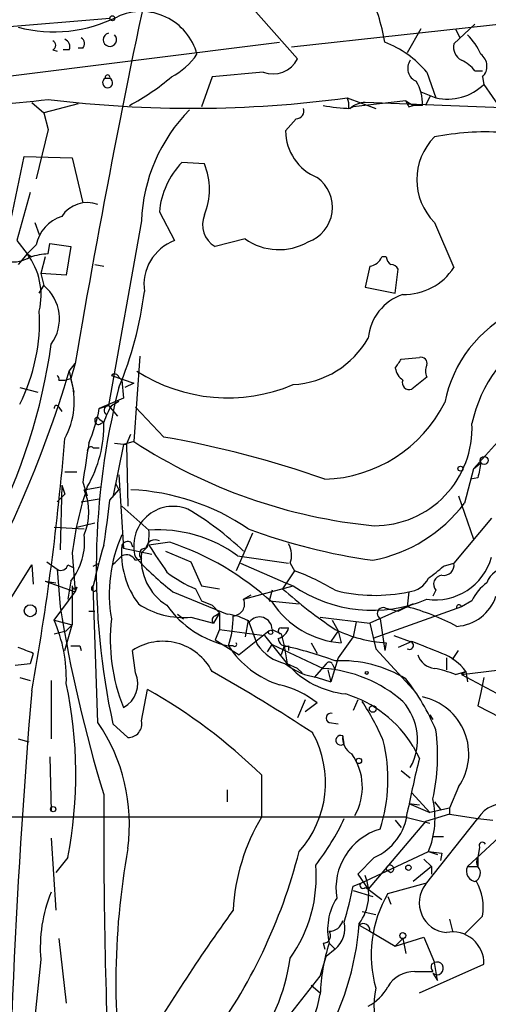
# Model space of a CAD drawing. Extents: x 0 to 78160, y -225297 to 205048.
# Drawn here: x 424 to 450, y 204350 to 204405 of the extents above; entities that cross this region are included whole.
import ezdxf

# ---------------------------------------------------------------- set-up
doc = ezdxf.new("R2010")
doc.units = 0
doc.header["$MEASUREMENT"] = 0
doc.layers.add('MAIN', color=5, linetype='CONTINUOUS')

msp = doc.modelspace()

# ---------------------------------------------------------------- linework, layer by layer
at = {"layer": 'MAIN'}
for p, q in [((436.7107, 204406.3441), (439.5047, 204403.2114)), ((412.242, 204404.1428), (428.9213, 204405.4974)), ((439.166, 204403.8888), (452.2893, 204405.3281)), ((449.4953, 204405.1588), (448.31, 204404.0581)), ((446.4473, 204404.9048), (445.6853, 204403.5501)), ((448.3947, 204404.9048), (448.6487, 204404.3968)), ((411.988, 204400.8408), (438.4887, 204404.1428)), ((427.3973, 204403.8041), (427.1433, 204403.8041)), ((425.704, 204403.7194), (425.958, 204403.6348)), ((426.6353, 204403.7194), (426.2967, 204403.7194)), ((434.6787, 204402.1954), (434.086, 204400.5021)), ((437.5573, 204402.4494), (434.6787, 204402.1954)), ((446.786, 204402.4494), (447.294, 204401.0101)), ((449.4953, 204402.5341), (449.9187, 204402.5341)), ((449.9187, 204402.1954), (450.0033, 204401.7721)), ((428.6673, 204402.1108), (428.9213, 204402.1108)), ((450.0033, 204401.7721), (450.9347, 204400.4174)), ((446.4473, 204401.3488), (447.294, 204401.0101)), ((446.9553, 204401.0948), (446.7013, 204400.5868)), ((424.5187, 204400.7561), (425.196, 204400.1634)), ((427.1433, 204400.6714), (425.196, 204400.1634)), ((442.2987, 204401.0101), (443.9073, 204400.4174)), ((442.3833, 204400.4174), (442.6373, 204400.5021)), ((445.6007, 204400.8408), (442.6373, 204400.5021)), ((458.47, 204400.1634), (443.3147, 204400.7561)), ((445.6007, 204400.8408), (446.024, 204400.5868)), ((445.77, 204400.5021), (446.024, 204400.5868)), ((446.532, 204400.5868), (446.024, 204400.5868)), ((425.196, 204400.1634), (425.45, 204399.2321)), ((425.196, 204400.1634), (425.45, 204399.2321)), ((439.42, 204399.8248), (438.8273, 204399.1474)), ((425.45, 204399.2321), (424.7727, 204396.4381)), ((421.5553, 204385.6008), (424.0953, 204397.7081)), ((424.0953, 204397.7081), (426.8047, 204397.6234)), ((426.8047, 204397.6234), (427.3973, 204395.0834)), ((434.2553, 204397.2848), (432.9853, 204397.3694)), ((424.434, 204395.6761), (423.672, 204392.9668)), ((431.7153, 204394.5754), (432.562, 204392.9668)), ((424.688, 204393.9828), (424.942, 204393.3054)), ((430.6993, 204394.0674), (428.8367, 204383.6534)), ((447.2093, 204393.9828), (448.31, 204391.4428)), ((423.672, 204392.9668), (424.2647, 204392.2048)), ((424.7727, 204392.7128), (424.2647, 204392.2048)), ((425.45, 204392.2048), (425.5347, 204392.7974)), ((425.5347, 204392.7974), (426.72, 204392.6281)), ((436.5413, 204393.0514), (434.848, 204392.6281)), ((424.2647, 204392.2048), (423.7567, 204391.6121)), ((424.2647, 204392.2048), (424.5187, 204392.0354)), ((426.72, 204392.6281), (426.466, 204391.0194)), ((425.2807, 204392.0354), (425.0267, 204391.1041)), ((428.0747, 204391.6121), (428.5827, 204391.5274)), ((444.5, 204392.0354), (444.246, 204392.0354)), ((426.466, 204391.0194), (425.0267, 204391.1041)), ((425.0267, 204391.1041), (425.196, 204390.4268)), ((443.5687, 204391.5274), (443.3147, 204390.3421)), ((445.008, 204390.0034), (445.1773, 204391.3581)), ((424.942, 204390.0034), (425.196, 204390.4268)), ((443.3147, 204390.3421), (445.008, 204390.0034)), ((430.6147, 204386.4474), (430.276, 204381.6214)), ((445.3467, 204386.2781), (446.3627, 204386.3628)), ((426.6353, 204385.6008), (426.974, 204386.0241)), ((426.6353, 204385.6008), (426.8893, 204384.4154)), ((426.974, 204386.0241), (426.72, 204385.1774)), ((426.0427, 204385.0928), (426.3813, 204385.0928)), ((426.3813, 204385.0928), (426.72, 204385.1774)), ((429.006, 204385.3468), (430.276, 204384.9234)), ((429.4293, 204385.2621), (429.5987, 204385.0928)), ((429.5987, 204385.0928), (429.6833, 204384.0768)), ((430.276, 204384.9234), (429.768, 204384.6694)), ((446.786, 204385.2621), (445.9393, 204384.5848)), ((423.8413, 204384.6694), (424.8573, 204384.4154)), ((429.6833, 204384.0768), (428.3287, 204383.4841)), ((429.006, 204383.6534), (429.4293, 204383.9074)), ((426.0427, 204383.5688), (426.212, 204383.3148)), ((428.3287, 204383.4841), (428.8367, 204383.6534)), ((428.8367, 204383.6534), (429.3447, 204383.0608)), ((431.9693, 204381.8754), (430.3607, 204383.5688)), ((428.3287, 204382.8914), (428.5827, 204382.7221)), ((428.4133, 204382.6374), (428.5827, 204382.7221)), ((430.276, 204381.6214), (429.6833, 204381.4521)), ((429.8527, 204381.4521), (430.1067, 204382.0448)), ((451.104, 204381.9601), (449.4107, 204380.0974)), ((427.99, 204381.2828), (428.3287, 204381.2828)), ((429.6833, 204381.4521), (429.0907, 204378.4888)), ((429.1753, 204381.5368), (429.8527, 204381.4521)), ((429.8527, 204381.4521), (429.9373, 204377.9808)), ((426.3813, 204379.9281), (427.0587, 204379.9281)), ((449.4107, 204380.0974), (448.9027, 204378.1501)), ((449.4107, 204380.0974), (449.834, 204380.4361)), ((429.4293, 204379.7588), (429.6833, 204375.6101)), ((449.6647, 204379.5894), (449.2413, 204379.5048)), ((426.212, 204379.1661), (426.1273, 204375.5254)), ((426.212, 204379.1661), (426.3813, 204378.6581)), ((427.3973, 204379.3354), (427.6513, 204378.5734)), ((427.482, 204378.9121), (428.4133, 204379.0814)), ((427.482, 204378.9121), (427.6513, 204378.5734)), ((428.9213, 204378.3194), (429.4293, 204378.9121)), ((429.26, 204379.2508), (429.4293, 204378.9121)), ((429.26, 204379.2508), (429.4293, 204378.9121)), ((425.958, 204378.2348), (426.3813, 204378.6581)), ((427.3127, 204378.2348), (428.3287, 204378.4041)), ((448.564, 204378.5734), (449.4107, 204376.1181)), ((429.5987, 204377.9808), (431.1227, 204376.6261)), ((450.4267, 204377.3034), (448.31, 204374.7634)), ((425.7887, 204376.7954), (427.482, 204376.7108)), ((427.0587, 204376.7954), (428.0747, 204377.0494)), ((436.9647, 204376.4568), (436.0333, 204374.3401)), ((429.5987, 204375.7794), (429.6833, 204375.6101)), ((429.6833, 204375.6101), (431.292, 204375.2714)), ((430.1067, 204375.9488), (430.1913, 204375.6948)), ((431.038, 204375.6948), (430.6993, 204375.3561)), ((432.308, 204375.9488), (431.1227, 204375.7794)), ((426.8047, 204375.3561), (426.974, 204373.1548)), ((430.3607, 204374.9328), (430.6993, 204375.0174)), ((432.054, 204375.4408), (433.4933, 204374.8481)), ((436.118, 204375.1868), (438.9967, 204374.7634)), ((416.6447, 204362.0634), (424.5187, 204374.6788)), ((424.5187, 204374.6788), (424.6033, 204373.5781)), ((425.3653, 204374.8481), (425.958, 204374.4248)), ((425.958, 204374.4248), (426.1273, 204372.3081)), ((426.5507, 204374.6788), (426.8893, 204374.5094)), ((427.99, 204374.5941), (428.3287, 204374.7634)), ((433.4933, 204374.8481), (434.086, 204373.4934)), ((436.2873, 204374.7634), (438.8273, 204373.6628)), ((439.0813, 204374.7634), (439.3353, 204374.3401)), ((447.7173, 204374.5941), (448.31, 204374.7634)), ((439.3353, 204374.3401), (438.658, 204373.3241)), ((425.2807, 204373.7474), (425.8733, 204373.6628)), ((425.2807, 204373.7474), (426.974, 204373.1548)), ((426.72, 204373.7474), (426.5507, 204372.7314)), ((426.8047, 204373.4934), (426.8047, 204371.2921)), ((427.0587, 204373.4088), (426.974, 204373.1548)), ((428.244, 204365.7888), (427.99, 204373.4934)), ((433.7473, 204373.3241), (434.086, 204372.6468)), ((434.086, 204373.4934), (435.102, 204373.3241)), ((436.4567, 204372.7314), (439.2507, 204373.4934)), ((438.8273, 204373.6628), (439.2507, 204373.4934)), ((425.7887, 204371.5461), (426.974, 204373.1548)), ((432.4773, 204373.1548), (435.5253, 204371.8848)), ((436.4567, 204372.7314), (436.88, 204372.9854)), ((438.0653, 204373.2394), (437.896, 204372.6468)), ((445.77, 204373.1548), (445.6853, 204372.3081)), ((447.294, 204373.2394), (447.1247, 204372.9008)), ((434.086, 204372.6468), (434.6787, 204372.3928)), ((434.6787, 204372.3928), (435.102, 204371.9694)), ((437.896, 204372.6468), (439.5893, 204372.4774)), ((446.024, 204372.4774), (443.5687, 204371.3768)), ((448.7333, 204372.3081), (443.738, 204370.5301)), ((444.5, 204372.2234), (445.1773, 204372.0541)), ((445.1773, 204372.0541), (446.024, 204372.4774)), ((446.024, 204372.4774), (445.6853, 204372.3081)), ((449.326, 204372.6468), (448.7333, 204372.3081)), ((427.736, 204372.0541), (428.0747, 204372.0541)), ((432.7313, 204371.8848), (433.07, 204371.6308)), ((433.4933, 204371.7154), (434.7633, 204371.3768)), ((435.102, 204371.9694), (434.7633, 204371.3768)), ((434.848, 204371.8001), (435.102, 204371.9694)), ((435.102, 204371.9694), (435.102, 204371.0381)), ((440.7747, 204371.7154), (443.5687, 204371.3768)), ((444.1613, 204371.6308), (444.4153, 204369.8528)), ((425.7887, 204371.5461), (426.8047, 204371.2921)), ((426.3813, 204369.8528), (426.8047, 204371.2921)), ((426.466, 204370.9534), (426.8047, 204371.2921)), ((435.102, 204371.0381), (434.848, 204370.4454)), ((435.102, 204371.0381), (437.642, 204370.6994)), ((436.7107, 204371.5461), (436.5413, 204370.6148)), ((436.7107, 204371.5461), (437.2187, 204370.1914)), ((438.0653, 204371.0381), (438.5733, 204370.7841)), ((438.5733, 204371.1228), (438.9967, 204371.1228)), ((441.452, 204371.5461), (441.7907, 204370.9534)), ((442.8067, 204371.4614), (442.6373, 204370.6148)), ((443.5687, 204371.3768), (443.9073, 204369.9374)), ((425.7887, 204370.7841), (426.466, 204370.9534)), ((437.896, 204370.9534), (436.2027, 204369.5988)), ((437.642, 204370.6994), (438.912, 204369.0908)), ((438.5733, 204370.7841), (438.7427, 204370.1068)), ((441.7907, 204370.9534), (441.3673, 204370.3608)), ((441.7907, 204370.9534), (441.96, 204370.2761)), ((442.6373, 204370.6148), (441.7907, 204369.4294)), ((444.9233, 204370.6994), (445.8547, 204370.3608)), ((427.228, 204370.1068), (427.3127, 204369.8528)), ((434.848, 204370.4454), (436.2027, 204369.5988)), ((435.864, 204370.1068), (435.61, 204370.1068)), ((437.8113, 204369.7681), (438.0653, 204370.1914)), ((438.0653, 204370.1914), (440.944, 204368.8368)), ((438.7427, 204370.1068), (438.5733, 204369.5988)), ((438.7427, 204370.1068), (438.912, 204369.0908)), ((438.9967, 204370.1068), (438.9967, 204369.8528)), ((440.2667, 204370.2761), (440.6053, 204369.6834)), ((443.9073, 204369.9374), (446.024, 204367.6514)), ((444.5, 204370.2761), (444.4153, 204369.8528)), ((445.9393, 204370.3608), (445.1773, 204370.0221)), ((424.6033, 204369.6834), (424.434, 204369.0908)), ((430.3607, 204368.5828), (430.1913, 204369.8528)), ((441.7907, 204369.4294), (441.3673, 204368.0748)), ((447.8867, 204369.4294), (447.8867, 204368.7521)), ((448.2253, 204369.3448), (448.564, 204369.8528)), ((424.434, 204369.0908), (423.5873, 204369.0061)), ((439.5047, 204368.8368), (438.912, 204369.0908)), ((439.5047, 204368.8368), (439.7587, 204368.5828)), ((441.1133, 204369.0908), (440.436, 204368.3288)), ((441.452, 204369.0908), (441.6213, 204368.7521)), ((448.7333, 204368.4981), (452.2893, 204368.9214)), ((423.8413, 204368.3288), (424.434, 204368.1594)), ((440.6053, 204368.3288), (441.3673, 204368.0748)), ((441.198, 204368.7521), (441.3673, 204368.0748)), ((448.3947, 204368.4981), (448.9873, 204368.6674)), ((448.9873, 204368.6674), (448.7333, 204368.4981)), ((448.7333, 204368.4981), (451.2733, 204367.1434)), ((448.9873, 204368.6674), (449.072, 204368.0748)), ((450.0033, 204368.3288), (449.834, 204367.4821)), ((425.6193, 204368.1594), (425.6193, 204364.8574)), ((430.6993, 204365.8734), (431.038, 204367.6514)), ((449.834, 204367.4821), (449.6647, 204366.7201)), ((439.928, 204367.0588), (439.5047, 204366.0428)), ((440.6053, 204366.8894), (439.928, 204366.3814)), ((442.8913, 204367.0588), (442.6373, 204366.4661)), ((449.6647, 204366.7201), (452.2893, 204365.3654)), ((446.9553, 204366.2121), (447.1247, 204365.9581)), ((429.0907, 204365.7041), (429.9373, 204364.9421)), ((441.2827, 204365.7888), (441.7907, 204365.7041)), ((442.1293, 204364.6034), (442.0447, 204365.0268)), ((423.7567, 204364.8574), (424.3493, 204364.6881)), ((446.024, 204364.4341), (446.3627, 204363.7568)), ((425.5347, 204363.8414), (425.6193, 204360.7934)), ((437.4727, 204362.8254), (437.4727, 204360.4548)), ((445.3467, 204363.0794), (445.8547, 204362.6561)), ((435.5253, 204361.9788), (435.5253, 204361.3014)), ((445.9393, 204361.8094), (446.9553, 204360.7088)), ((448.564, 204362.1481), (448.056, 204360.9628)), ((445.77, 204361.2168), (446.3627, 204361.1321)), ((445.77, 204361.2168), (446.9553, 204360.7088)), ((447.2093, 204361.3014), (447.548, 204360.8781)), ((448.056, 204360.6241), (446.7013, 204360.2008)), ((448.056, 204360.9628), (446.9553, 204360.7088)), ((448.056, 204360.9628), (448.056, 204360.6241)), ((448.056, 204360.6241), (449.6647, 204360.3701)), ((445.6007, 204360.4548), (421.8093, 204360.4548)), ((446.7013, 204360.2008), (443.484, 204356.3908)), ((445.008, 204360.2854), (445.3467, 204359.8621)), ((445.6007, 204360.4548), (446.9553, 204360.1161)), ((446.7013, 204356.6448), (449.6647, 204360.3701)), ((449.6647, 204360.3701), (450.5113, 204360.2854)), ((449.072, 204357.6608), (451.358, 204359.7774)), ((425.6193, 204359.2694), (425.8733, 204355.2054)), ((447.1247, 204359.3541), (447.7173, 204359.3541)), ((443.0607, 204356.7294), (446.8707, 204358.5074)), ((446.8707, 204358.5074), (447.3787, 204358.3381)), ((446.8707, 204358.5074), (447.6327, 204358.4228)), ((447.6327, 204358.4228), (447.548, 204357.9994)), ((449.7493, 204358.7614), (449.6647, 204358.1688)), ((426.5507, 204358.1688), (425.8733, 204357.3221)), ((443.8227, 204358.1688), (442.8913, 204357.2374)), ((446.6167, 204358.0841), (447.04, 204357.6608)), ((446.6167, 204358.0841), (447.04, 204357.6608)), ((449.6647, 204358.1688), (449.6647, 204357.6608)), ((442.8913, 204357.2374), (443.484, 204356.3908)), ((444.5, 204357.4914), (444.754, 204357.3221)), ((447.04, 204357.6608), (446.024, 204356.8141)), ((447.04, 204357.6608), (447.04, 204357.2374)), ((449.072, 204357.6608), (449.6647, 204357.6608)), ((442.6373, 204356.5601), (443.0607, 204356.7294)), ((444.5847, 204356.1368), (446.7013, 204356.7294)), ((442.6373, 204356.3061), (443.738, 204355.9674)), ((443.3147, 204356.4754), (443.484, 204356.3908)), ((443.484, 204356.3908), (444.246, 204355.7981)), ((444.5847, 204355.9674), (444.754, 204355.5441)), ((443.1453, 204355.1208), (443.9073, 204354.9514)), ((448.056, 204354.6974), (448.2253, 204354.0201)), ((449.9187, 204354.8668), (448.9027, 204353.8508)), ((442.976, 204354.3588), (443.5687, 204354.0201)), ((443.5687, 204354.0201), (445.008, 204353.1734)), ((426.0427, 204353.5968), (426.466, 204349.9561)), ((440.944, 204353.3428), (441.0287, 204353.0041)), ((441.2827, 204353.3428), (441.6213, 204353.0041)), ((445.008, 204353.1734), (446.6167, 204353.6814)), ((445.4313, 204353.5968), (445.008, 204353.1734)), ((445.4313, 204353.5968), (445.6007, 204352.7501)), ((446.6167, 204353.6814), (447.2093, 204352.2421)), ((441.6213, 204353.0041), (441.1133, 204352.5808)), ((425.0267, 204352.4114), (424.434, 204346.5694)), ((440.7747, 204351.4801), (441.1133, 204352.5808)), ((447.04, 204352.1574), (447.2093, 204352.2421)), ((447.3787, 204351.2261), (447.2093, 204352.2421)), ((446.1087, 204351.7341), (447.1247, 204351.7341)), ((446.3627, 204350.5488), (450.0033, 204352.1574)), ((447.1247, 204351.6494), (447.3787, 204351.2261)), ((438.912, 204349.1094), (440.7747, 204351.4801)), ((440.2667, 204350.9721), (440.7747, 204350.5488))]:
    msp.add_line(p, q, dxfattribs=at)
for centre, radius in [((429.0624, 204405.4975), 0.1411), ((450.0174, 204380.5632), 0.2231), ((448.6768, 204380.0975), 0.1411), ((424.4382, 204372.0901), 0.3379), ((437.9806, 204370.8688), 0.1197), ((443.3993, 204368.5828), 0.0846), ((443.7379, 204366.5508), 0.1893), ((442.9578, 204363.6177), 0.1541), ((425.7251, 204360.8993), 0.1496), ((445.7488, 204357.5973), 0.1496), ((445.4313, 204353.7661), 0.1693)]:
    msp.add_circle(centre, radius, dxfattribs=at)
for centre, radius, start, end in [((936.7817, 204299.7512), 517.056, 164.908931, 170.395042), ((433.4202, 204402.3153), 11.1459, 9.43688, 25.45645), ((425.7609, 204412.7318), 7.9976, 255.48697, 296.6224), ((430.6957, 204402.6313), 3.2454, 14.89309, 114.60029), ((427.0856, 204404.062), 0.4046, 320.39571, 55.85035), ((428.9252, 204404.2856), 0.3758, 103.62206, 48.2791), ((446.3495, 204401.8673), 3.8335, 24.63766, 44.74952), ((425.5981, 204403.9734), 0.2752, 292.63268, 67.36732), ((426.2121, 204403.8888), 0.4559, 338.18459, 68.21259), ((442.3583, 204398.7569), 5.7653, 39.82657, 69.09698), ((449.1424, 204403.8746), 0.8524, 167.56816, 241.31819), ((430.5306, 204405.7563), 4.0184, 297.6064, 325.24253), ((449.3492, 204402.7952), 0.8272, 313.51563, 54.1193), ((438.0955, 204403.9433), 1.5879, 250.18768, 332.55387), ((446.4981, 204402.6695), 0.7894, 144.59648, 247.28465), ((447.9283, 204401.3056), 1.9912, 38.09581, 66.15379), ((428.7943, 204402.1653), 0.1382, 336.77419, 203.22581), ((424.4124, 204411.4052), 12.1863, 297.40782, 310.90896), ((428.7943, 204401.8577), 0.2832, 116.64649, 63.35351), ((444.1272, 204400.7052), 2.4077, 357.18133, 30.89315), ((447.9373, 204403.9205), 2.9806, 257.53604, 313.87989), ((418.5836, 204454.3764), 53.8902, 263.42321, 277.32022), ((433.5489, 204465.7152), 65.294, 262.874831, 277.701154), ((442.4683, 204407.3605), 6.9431, 257.31787, 269.99752), ((441.4521, 204400.5869), 0.9465, 349.68378, 26.55964), ((443.3654, 204399.4018), 1.3552, 92.14394, 131.46432), ((530.3503, 204442.9914), 94.6529, 206.443665, 206.672875), ((440.1657, 204393.6923), 9.4738, 135.49821, 177.73088), ((439.4012, 204400.2857), 0.4613, 272.33579, 16.5886), ((441.6755, 204399.1624), 2.8482, 180.30174, 247.93039), ((449.6647, 204396.3958), 3.4426, 135.49899, 224.50101), ((450.1303, 204383.6956), 15.3929, 86.6891, 100.93895), ((436.3082, 204394.1733), 4.6105, 136.11431, 174.99662), ((430.657, 204395.8455), 3.8755, 338.19749, 21.80113), ((439.3808, 204394.8379), 2.0829, 290.12012, 53.99224), ((427.6514, 204393.3901), 1.7144, 69.77762, 147.0969), ((435.5676, 204393.8558), 1.4231, 157.24974, 239.62387), ((426.8327, 204392.3178), 2.0975, 107.21258, 169.14542), ((433.5226, 204390.4644), 2.6804, 111.00037, 188.07025), ((438.4543, 204395.8016), 3.3501, 235.17807, 299.3694), ((421.1843, 204389.8764), 3.8614, 346.68964, 37.08475), ((425.6403, 204387.932), 4.277, 92.55013, 106.38206), ((423.4602, 204393.6025), 1.845, 260.7618, 301.85693), ((443.4899, 204392.3379), 0.8144, 275.55307, 338.19467), ((445.0502, 204392.0777), 0.5518, 184.39632, 237.53677), ((444.7117, 204391.0619), 0.5518, 32.46323, 85.60368), ((445.4872, 204393.2939), 3.3756, 269.05113, 326.74445), ((423.6538, 204388.551), 2.4284, 324.03473, 50.57447), ((410.1826, 204392.6825), 20.8482, 337.39627, 352.85143), ((446.3145, 204387.2185), 2.8411, 108.11161, 175.05498), ((414.6925, 204388.3965), 10.2665, 333.01565, 3.29954), ((454.9341, 204382.4429), 7.2643, 115.72235, 169.04986), ((457.0164, 204381.0011), 7.8626, 118.86548, 167.9882), ((438.9511, 204390.0484), 5.2182, 273.29141, 330.30496), ((393.6322, 204391.5302), 32.289, 312.53117, 352.15831), ((318.1658, 204470.7068), 152.6538, 326.192749, 326.421911), ((446.4614, 204386.0382), 0.3393, 343.07108, 106.91276), ((365.1016, 204403.9618), 64.2147, 288.111654, 343.385458), ((435.569, 204393.5517), 9.4588, 237.20155, 292.90685), ((446.0103, 204385.9256), 1.0143, 188.81874, 235.19124), ((447.4207, 204385.6007), 0.7194, 151.91393, 208.07905), ((425.8731, 204385.1774), 0.1895, 333.48903, 63.38086), ((422.5557, 204383.8836), 4.3607, 331.31907, 17.25942), ((429.1965, 204385.1987), 0.2413, 15.23429, 142.13751), ((445.7911, 204384.9446), 0.3891, 157.61346, 292.38654), ((469.6622, 204374.4654), 41.5067, 165.76854, 192.18574), ((440.7915, 204387.3483), 7.8471, 271.73219, 333.3027), ((425.9157, 204383.5264), 0.1339, 18.46201, 198.42141), ((418.6841, 204385.3558), 9.8245, 337.1251, 349.01729), ((434.3815, 204380.6482), 6.1585, 150.79241, 160.32077), ((428.8636, 204383.3879), 0.2669, 95.78537, 245.28782), ((421.6443, 204382.5577), 6.9403, 329.94168, 1.35733), ((428.2017, 204382.8491), 0.1339, 18.42141, 198.42141), ((428.2863, 204382.8067), 0.2116, 179.97292, 306.87531), ((443.8199, 204382.3917), 5.5116, 270.02911, 2.55503), ((280.5309, 204393.6556), 146.3322, 349.730132, 355.34928), ((446.7302, 204406.9106), 30.1709, 236.95031, 264.46996), ((422.3507, 204326.6213), 56.085, 70.54721, 80.12494), ((977.9199, 204295.7606), 556.8302, 171.13866, 171.367842), ((427.863, 204381.1135), 0.2117, 53.12469, 180.02706), ((661.453, 204337.682), 215.8947, 168.578089, 168.807241), ((444.7198, 204373.2436), 18.0392, 161.11819, 173.27489), ((424.4903, 204377.6421), 3.2501, 336.9984, 23.0016), ((429.5142, 204366.1277), 12.7981, 55.78433, 87.34649), ((356.1218, 204386.7315), 73.2839, 351.405087, 353.408613), ((432.4902, 204375.7481), 2.2253, 67.99588, 196.87557), ((424.7231, 204363.1902), 16.9633, 46.23487, 59.53389), ((442.1598, 204383.2203), 8.4364, 280.78182, 323.05934), ((428.7494, 204376.3724), 2.3868, 343.50723, 6.10161), ((431.6684, 204369.1319), 7.514, 53.68873, 94.16472), ((448.3861, 204408.08), 33.4715, 249.58508, 262.01769), ((423.8461, 204376.0047), 3.6544, 321.8522, 5.77003), ((437.0921, 204373.0277), 8.2059, 155.94818, 189.80129), ((431.4808, 204375.558), 0.5301, 63.74431, 174.35932), ((450.4406, 204368.8924), 22.9172, 162.51137, 168.41824), ((434.3377, 204375.3337), 4.7599, 174.62717, 216.87495), ((429.9374, 204375.6101), 0.3787, 63.44172, 153.44172), ((430.9251, 204375.2714), 0.3399, 85.24056, 228.36366), ((812.665, 204629.0403), 457.9472, 213.57549, 213.804652), ((427.1493, 204360.5922), 16.1999, 47.63662, 71.4314), ((437.8807, 204375.2247), 1.2862, 338.982, 29.81008), ((302.3447, 204501.9328), 179.6055, 314.885409, 315.114591), ((429.8527, 204374.6787), 0.5681, 26.57407, 116.56054), ((443.0982, 204386.8231), 17.3097, 222.62015, 232.15114), ((433.7812, 204375.0219), 3.1, 173.81105, 238.00539), ((447.2524, 204375.996), 3.2978, 261.86941, 344.27249), ((426.1697, 204374.7494), 0.3875, 236.88812, 349.50206), ((440.6982, 204382.5), 10.5722, 305.72132, 311.59965), ((447.7386, 204374.6575), 0.5811, 259.50026, 10.49974), ((451.3474, 204373.2711), 1.2383, 89.50955, 161.5592), ((436.6692, 204380.2259), 7.4948, 232.80826, 247.05447), ((434.3206, 204361.001), 14.2506, 59.18222, 69.39676), ((445.6506, 204374.5033), 1.3538, 275.05993, 334.32649), ((447.675, 204373.5781), 0.5098, 94.75991, 221.63634), ((426.9317, 204373.4511), 0.1339, 161.57859, 341.57859), ((428.0397, 204373.3431), 0.1583, 108.2976, 319.07285), ((455.6864, 204392.3341), 25.5215, 228.14728, 236.55694), ((443.7223, 204380.0735), 7.9557, 235.80138, 292.64973), ((451.7814, 204371.4614), 2.7266, 126.15792, 154.23002), ((435.8499, 204372.4633), 0.6634, 271.21796, 23.83709), ((443.8758, 204382.0302), 9.0753, 255.61586, 282.0474), ((448.3202, 204373.6919), 2.4896, 273.66405, 341.47189), ((501.2185, 204384.1533), 76.0197, 188.96421, 197.159655), ((433.1025, 204376.3385), 4.6396, 236.32603, 274.83184), ((436.7725, 204375.6506), 5.6644, 215.10919, 258.15703), ((442.3355, 204375.3765), 5.1142, 213.38805, 265.78939), ((444.3306, 204371.9271), 0.339, 60.23625, 240.2656), ((442.3148, 204359.6559), 13.0935, 61.91323, 75.08304), ((448.5975, 204372.2921), 0.1367, 6.71963, 210.16594), ((439.3364, 204370.4878), 10.3934, 173.68623, 201.75616), ((434.9266, 204371.5643), 0.2486, 108.43495, 228.94631), ((435.3421, 204369.2189), 2.6722, 57.05568, 86.06883), ((430.5474, 204371.7319), 5.317, 342.20331, 0.73494), ((437.3556, 204371.0256), 0.7098, 1.00905, 142.12431), ((418.1425, 204368.2472), 8.3275, 358.23078, 23.33745), ((438.2347, 204371.2921), 0.7806, 282.52642, 347.47358), ((438.5734, 204370.9534), 0.1693, 90.03382, 269.96616), ((445.0037, 204377.9975), 7.7378, 244.07937, 266.26764), ((438.8591, 204370.5407), 0.4552, 181.33427, 287.59506), ((339.5016, 204158.1941), 227.9693, 68.080517, 68.309691), ((426.974, 204497.1067), 127.0002, 269.885409, 270.114592), ((431.9011, 204367.2391), 3.1233, 27.21318, 123.19144), ((440.0852, 204372.976), 5.316, 212.66529, 252.52317), ((435.9487, 204370.1915), 0.1196, 225, 45), ((439.49, 204371.7853), 2.7748, 215.05952, 256.18261), ((433.6144, 204347.3551), 23.3225, 69.92121, 77.29764), ((445.8002, 204370.137), 0.2303, 240.07306, 76.31367), ((277.436, 203946.6721), 455.9665, 68.082832, 68.312015), ((447.3276, 204369.9315), 1.1011, 197.58746, 263.8322), ((446.5321, 204366.8049), 3.0817, 37.18374, 69.07555), ((441.0706, 204371.8698), 3.5714, 231.08839, 262.51402), ((442.7441, 204372.4972), 5.1272, 221.63428, 264.06569), ((440.4159, 204361.2283), 7.6268, 48.88291, 86.02951), ((441.2826, 204369.006), 0.1894, 26.5921, 153.39435), ((441.9485, 204362.2405), 7.0272, 58.68639, 92.66876), ((445.5992, 204360.9581), 8.0415, 69.65744, 78.45001), ((429.0083, 204367.9617), 1.4882, 296.97312, 24.66731), ((387.9625, 204285.9559), 94.9926, 56.529748, 60.541848), ((402.4052, 204362.8716), 24.5992, 348.97853, 12.00961), ((437.371, 204362.8642), 5.1636, 51.21767, 77.49899), ((436.1361, 204360.7395), 12.0788, 22.51817, 38.41134), ((827.1118, 204333.6875), 404.0161, 175.189738, 184.951284), ((415.6791, 204340.47), 31.2206, 45.72905, 60.5313), ((440.1273, 204360.7835), 6.9353, 31.76132, 72.4894), ((445.8684, 204364.0163), 3.2796, 325.2759, 78.3262), ((429.4356, 204358.1716), 16.2923, 23.90193, 32.70305), ((443.0136, 204364.8126), 3.243, 331.17071, 41.79772), ((441.3815, 204366.0381), 0.2681, 74.75613, 248.3811), ((419.8416, 204360.0307), 10.1861, 352.36183, 34.42254), ((429.9644, 204365.6973), 0.7557, 267.94485, 13.47539), ((435.2751, 204362.3866), 5.8018, 318.03907, 28.963), ((441.9269, 204364.7831), 0.2707, 64.20175, 318.39986), ((443.0608, 204364.8998), 1.024, 172.87568, 240.25026), ((436.3331, 204363.8909), 11.0596, 347.3601, 7.66164), ((435.3153, 204362.5779), 9.2787, 342.43306, 13.6831), ((439.9547, 204362.1443), 3.199, 329.88834, 35.69487), ((510.5313, 204347.8964), 66.0996, 166.116595, 168.823344), ((753.6519, 204359.7548), 325.0752, 179.652778, 182.63829), ((442.3801, 204360.3849), 4.8673, 337.31041, 12.8913), ((451.0769, 204359.5755), 1.6204, 73.86228, 150.63493), ((442.5627, 204361.0457), 3.1407, 293.65205, 353.84213), ((447.3843, 204354.5462), 11.5391, 149.19957, 176.72506), ((429.6949, 204366.1855), 13.7271, 322.05901, 334.93515), ((445.1515, 204356.4319), 3.489, 106.48768, 189.05493), ((449.9187, 204358.846), 0.1894, 26.60565, 206.53799), ((472.2394, 204351.0676), 42.981, 169.80282, 189.53905), ((409.4648, 204366.2142), 31.0947, 323.38929, 345.64972), ((432.7616, 204357.051), 7.7901, 324.21796, 5.11406), ((444.7093, 204357.5303), 0.2129, 282.11731, 190.52872), ((450.0032, 204357.9148), 0.4232, 143.11656, 216.88344), ((449.6082, 204357.4067), 0.5934, 154.64418, 267.27553), ((449.2625, 204357.301), 0.5396, 295.55372, 41.81517), ((440.6511, 204356.1099), 2.8605, 324.36686, 21.38222), ((443.1877, 204356.6024), 0.1796, 135, 315), ((448.0471, 204355.6196), 1.6918, 142.70067, 264.55967), ((447.0384, 204355.3689), 2.9238, 350.11144, 29.62335), ((433.2205, 204353.088), 8.2217, 157.59735, 184.72047), ((416.7078, 204361.963), 26.4864, 343.69765, 348.22976), ((450.5671, 204352.667), 6.9158, 149.88621, 195.63791), ((444.5275, 204354.1073), 3.3337, 147.81881, 193.25755), ((530.9513, 204287.1889), 116.9095, 144.423639, 149.281836), ((427.2666, 204355.6041), 15.7522, 329.04111, 355.77434), ((441.3179, 204354.761), 0.7418, 267.27994, 348.47496), ((440.6056, 204354.1893), 1.5609, 310.59612, 12.53597), ((443.21, 204354.0803), 0.3638, 350.47293, 130.0375), ((440.9439, 204353.7662), 0.4234, 270.01353, 36.84824), ((448.2395, 204352.2065), 1.7645, 358.40543, 101.53345), ((451.682, 204350.0235), 10.9162, 162.2977, 177.6868), ((428.2784, 204353.9691), 10.9029, 321.36695, 352.23547), ((447.3602, 204351.9182), 0.3573, 228.77788, 114.98008), ((446.0875, 204349.9774), 1.7568, 89.30858, 148.80357), ((447.5059, 204352.0305), 0.4829, 164.76361, 217.86666), ((442.2992, 204352.0724), 2.5744, 297.40114, 332.59389), ((448.681, 204349.7874), 4.8805, 167.99175, 228.25249), ((434.6969, 204351.4698), 6.1604, 323.89221, 350.60434)]:
    msp.add_arc(centre, radius, start, end, dxfattribs=at)

doc.saveas('drawing.dxf')
